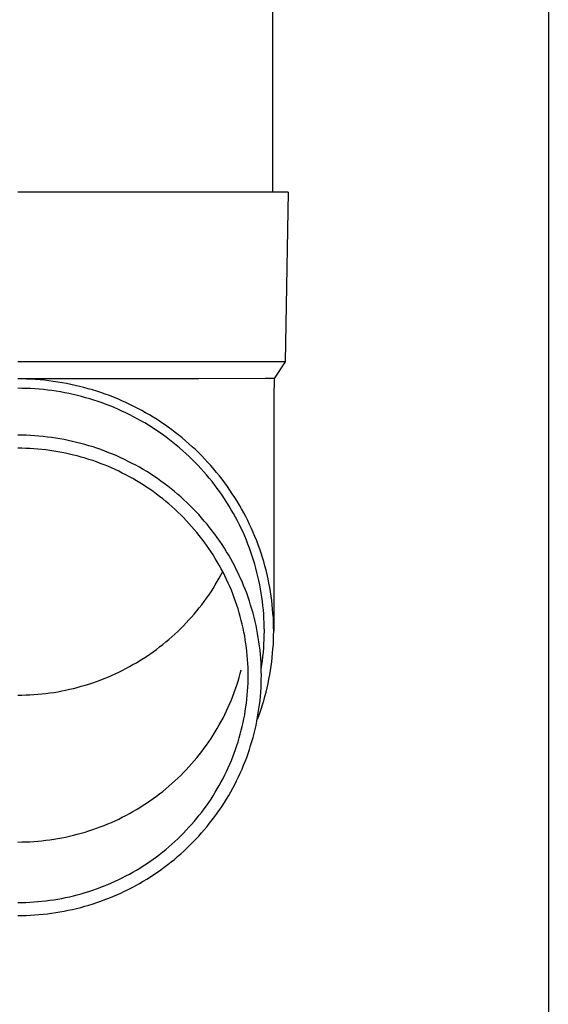
# Model space of a CAD drawing. Units: millimetres. Extents: x 0 to 25230, y 0 to 17820.
# Drawn here: x 6902 to 6964, y 3938 to 4054 of the extents above; entities that cross this region are included whole.
import ezdxf

# ---------------------------------------------------------------- set-up
doc = ezdxf.new("R2010")
doc.units = ezdxf.units.MM
doc.layers.add('YKK_13', color=4, linetype='Continuous', lineweight=30)
doc.layers.add('YKK_A1', color=4, linetype='Continuous', lineweight=30)

msp = doc.modelspace()

# ---------------------------------------------------------------- linework, layer by layer
at = {"layer": 'YKK_13'}
for p, q in [((6931.5, 4118.82), (6931.5, 4033.89)), ((6932.25, 4033.89), (6901.5, 4033.89)), ((6933.35, 4033.89), (6932.25, 4033.89)), ((6933.35, 4033.89), (6933, 4013.89)), ((6933, 4013.89), (6901.5, 4013.89)), ((6933, 4013.89), (6931.69, 4011.95)), ((6902.02, 4011.88), (6901.5, 4011.89)), ((6922.84, 4011.89), (6901.5, 4011.89)), ((6902.55, 4011.87), (6902.02, 4011.88)), ((6903.08, 4011.85), (6902.55, 4011.87)), ((6903.6, 4011.82), (6903.08, 4011.85)), ((6904.13, 4011.78), (6903.6, 4011.82)), ((6904.65, 4011.73), (6904.13, 4011.78)), ((6930.66, 4011.95), (6922.84, 4011.89)), ((6931.69, 4011.95), (6930.66, 4011.95)), ((6931.69, 4011.95), (6931.65, 4009.79)), ((6902, 4010.78), (6901.5, 4010.79)), ((6902.51, 4010.77), (6902, 4010.78)), ((6903.02, 4010.75), (6902.51, 4010.77)), ((6903.52, 4010.72), (6903.02, 4010.75)), ((6904.03, 4010.68), (6903.52, 4010.72)), ((6904.53, 4010.63), (6904.03, 4010.68)), ((6905.04, 4010.58), (6904.53, 4010.63)), ((6905.17, 4011.67), (6904.65, 4011.73)), ((6905.54, 4010.51), (6905.04, 4010.58)), ((6905.69, 4011.6), (6905.17, 4011.67)), ((6906.21, 4011.52), (6905.69, 4011.6)), ((6906.73, 4011.44), (6906.21, 4011.52)), ((6907.25, 4011.34), (6906.73, 4011.44)), ((6907.77, 4011.24), (6907.25, 4011.34)), ((6908.28, 4011.13), (6907.77, 4011.24)), ((6908.79, 4011.01), (6908.28, 4011.13)), ((6909.3, 4010.88), (6908.79, 4011.01)), ((6909.81, 4010.74), (6909.3, 4010.88)), ((6910.31, 4010.59), (6909.81, 4010.74)), ((6910.81, 4010.44), (6910.31, 4010.59)), ((6906.04, 4010.44), (6905.54, 4010.51)), ((6906.54, 4010.35), (6906.04, 4010.44)), ((6907.04, 4010.26), (6906.54, 4010.35)), ((6907.54, 4010.16), (6907.04, 4010.26)), ((6908.03, 4010.06), (6907.54, 4010.16)), ((6908.53, 4009.94), (6908.03, 4010.06)), ((6909.02, 4009.81), (6908.53, 4009.94)), ((6909.5, 4009.68), (6909.02, 4009.81)), ((6909.99, 4009.54), (6909.5, 4009.68)), ((6910.47, 4009.39), (6909.99, 4009.54)), ((6911.31, 4010.27), (6910.81, 4010.44)), ((6911.81, 4010.1), (6911.31, 4010.27)), ((6912.3, 4009.92), (6911.81, 4010.1)), ((6912.79, 4009.73), (6912.3, 4009.92)), ((6913.28, 4009.53), (6912.79, 4009.73)), ((6913.76, 4009.32), (6913.28, 4009.53)), ((6931.65, 4009.78), (6931.65, 3982.2)), ((6910.96, 4009.23), (6910.47, 4009.39)), ((6911.43, 4009.06), (6910.96, 4009.23)), ((6911.91, 4008.89), (6911.43, 4009.06)), ((6912.38, 4008.71), (6911.91, 4008.89)), ((6912.85, 4008.52), (6912.38, 4008.71)), ((6913.31, 4008.32), (6912.85, 4008.52)), ((6913.77, 4008.11), (6913.31, 4008.32)), ((6914.24, 4009.11), (6913.76, 4009.32)), ((6914.71, 4008.88), (6914.24, 4009.11)), ((6915.19, 4008.65), (6914.71, 4008.88)), ((6915.65, 4008.41), (6915.19, 4008.65)), ((6916.11, 4008.17), (6915.65, 4008.41)), ((6914.23, 4007.89), (6913.77, 4008.11)), ((6914.69, 4007.67), (6914.23, 4007.89)), ((6915.14, 4007.44), (6914.69, 4007.67)), ((6915.58, 4007.2), (6915.14, 4007.44)), ((6916.02, 4006.96), (6915.58, 4007.2)), ((6916.57, 4007.91), (6916.11, 4008.17)), ((6917.03, 4007.65), (6916.57, 4007.91)), ((6917.47, 4007.38), (6917.03, 4007.65)), ((6917.92, 4007.1), (6917.47, 4007.38)), ((6918.36, 4006.81), (6917.92, 4007.1)), ((6916.46, 4006.7), (6916.02, 4006.96)), ((6916.89, 4006.44), (6916.46, 4006.7)), ((6917.32, 4006.18), (6916.89, 4006.44)), ((6917.74, 4005.9), (6917.32, 4006.18)), ((6918.79, 4006.52), (6918.36, 4006.81)), ((6919.22, 4006.22), (6918.79, 4006.52)), ((6919.64, 4005.91), (6919.22, 4006.22)), ((6902, 4005.26), (6901.5, 4005.26)), ((6902.5, 4005.25), (6902, 4005.26)), ((6903, 4005.23), (6902.5, 4005.25)), ((6903.5, 4005.19), (6903, 4005.23)), ((6904, 4005.16), (6903.5, 4005.19)), ((6904.5, 4005.11), (6904, 4005.16)), ((6905, 4005.05), (6904.5, 4005.11)), ((6905.49, 4004.99), (6905, 4005.05)), ((6905.99, 4004.92), (6905.49, 4004.99)), ((6906.48, 4004.83), (6905.99, 4004.92)), ((6906.97, 4004.74), (6906.48, 4004.83)), ((6918.16, 4005.62), (6917.74, 4005.9)), ((6918.57, 4005.33), (6918.16, 4005.62)), ((6918.98, 4005.03), (6918.57, 4005.33)), ((6919.38, 4004.73), (6918.98, 4005.03)), ((6920.06, 4005.59), (6919.64, 4005.91)), ((6920.47, 4005.27), (6920.06, 4005.59)), ((6920.88, 4004.94), (6920.47, 4005.27)), ((6921.28, 4004.61), (6920.88, 4004.94)), ((6901.97, 4003.72), (6901.5, 4003.73)), ((6902.45, 4003.71), (6901.97, 4003.72)), ((6902.92, 4003.69), (6902.45, 4003.71)), ((6903.39, 4003.66), (6902.92, 4003.69)), ((6903.86, 4003.63), (6903.39, 4003.66)), ((6904.34, 4003.58), (6903.86, 4003.63)), ((6907.46, 4004.65), (6906.97, 4004.74)), ((6907.95, 4004.54), (6907.46, 4004.65)), ((6908.44, 4004.42), (6907.95, 4004.54)), ((6908.93, 4004.3), (6908.44, 4004.42)), ((6909.41, 4004.17), (6908.93, 4004.3)), ((6909.89, 4004.03), (6909.41, 4004.17)), ((6910.37, 4003.88), (6909.89, 4004.03)), ((6910.84, 4003.72), (6910.37, 4003.88)), ((6911.31, 4003.56), (6910.84, 4003.72)), ((6919.78, 4004.42), (6919.38, 4004.73)), ((6920.17, 4004.1), (6919.78, 4004.42)), ((6920.56, 4003.78), (6920.17, 4004.1)), ((6920.94, 4003.44), (6920.56, 4003.78)), ((6921.67, 4004.26), (6921.28, 4004.61)), ((6922.06, 4003.91), (6921.67, 4004.26)), ((6922.44, 4003.56), (6922.06, 4003.91)), ((6904.81, 4003.53), (6904.34, 4003.58)), ((6905.28, 4003.47), (6904.81, 4003.53)), ((6905.74, 4003.4), (6905.28, 4003.47)), ((6906.21, 4003.32), (6905.74, 4003.4)), ((6906.68, 4003.24), (6906.21, 4003.32)), ((6907.14, 4003.14), (6906.68, 4003.24)), ((6907.61, 4003.04), (6907.14, 4003.14)), ((6908.07, 4002.93), (6907.61, 4003.04)), ((6908.52, 4002.82), (6908.07, 4002.93)), ((6908.98, 4002.69), (6908.52, 4002.82)), ((6909.44, 4002.56), (6908.98, 4002.69)), ((6909.89, 4002.42), (6909.44, 4002.56)), ((6911.78, 4003.39), (6911.31, 4003.56)), ((6912.25, 4003.2), (6911.78, 4003.39)), ((6912.71, 4003.02), (6912.25, 4003.2)), ((6913.17, 4002.82), (6912.71, 4003.02)), ((6913.63, 4002.61), (6913.17, 4002.82)), ((6914.08, 4002.4), (6913.63, 4002.61)), ((6921.31, 4003.11), (6920.94, 4003.44)), ((6921.68, 4002.76), (6921.31, 4003.11)), ((6922.04, 4002.41), (6921.68, 4002.76)), ((6922.82, 4003.19), (6922.44, 4003.56)), ((6923.19, 4002.82), (6922.82, 4003.19)), ((6923.55, 4002.45), (6923.19, 4002.82)), ((6910.34, 4002.27), (6909.89, 4002.42)), ((6910.78, 4002.12), (6910.34, 4002.27)), ((6911.23, 4001.95), (6910.78, 4002.12)), ((6911.67, 4001.78), (6911.23, 4001.95)), ((6912.11, 4001.6), (6911.67, 4001.78)), ((6912.54, 4001.42), (6912.11, 4001.6)), ((6912.97, 4001.22), (6912.54, 4001.42)), ((6914.53, 4002.18), (6914.08, 4002.4)), ((6914.97, 4001.95), (6914.53, 4002.18)), ((6915.41, 4001.72), (6914.97, 4001.95)), ((6915.85, 4001.48), (6915.41, 4001.72)), ((6916.28, 4001.23), (6915.85, 4001.48)), ((6922.39, 4002.06), (6922.04, 4002.41)), ((6922.74, 4001.7), (6922.39, 4002.06)), ((6923.09, 4001.33), (6922.74, 4001.7)), ((6923.42, 4000.96), (6923.09, 4001.33)), ((6923.9, 4002.06), (6923.55, 4002.45)), ((6924.25, 4001.68), (6923.9, 4002.06)), ((6924.59, 4001.28), (6924.25, 4001.68)), ((6913.4, 4001.02), (6912.97, 4001.22)), ((6913.82, 4000.81), (6913.4, 4001.02)), ((6914.24, 4000.6), (6913.82, 4000.81)), ((6914.66, 4000.38), (6914.24, 4000.6)), ((6915.07, 4000.15), (6914.66, 4000.38)), ((6915.48, 3999.91), (6915.07, 4000.15)), ((6916.71, 4000.97), (6916.28, 4001.23)), ((6917.13, 4000.7), (6916.71, 4000.97)), ((6917.55, 4000.43), (6917.13, 4000.7)), ((6917.96, 4000.15), (6917.55, 4000.43)), ((6918.37, 3999.86), (6917.96, 4000.15)), ((6923.75, 4000.58), (6923.42, 4000.96)), ((6924.07, 4000.19), (6923.75, 4000.58)), ((6924.39, 3999.8), (6924.07, 4000.19)), ((6924.93, 4000.88), (6924.59, 4001.28)), ((6925.26, 4000.48), (6924.93, 4000.88)), ((6925.58, 4000.07), (6925.26, 4000.48)), ((6915.88, 3999.67), (6915.48, 3999.91)), ((6916.28, 3999.41), (6915.88, 3999.67)), ((6916.68, 3999.16), (6916.28, 3999.41)), ((6917.07, 3998.89), (6916.68, 3999.16)), ((6918.77, 3999.57), (6918.37, 3999.86)), ((6919.17, 3999.27), (6918.77, 3999.57)), ((6919.56, 3998.96), (6919.17, 3999.27)), ((6924.7, 3999.4), (6924.39, 3999.8)), ((6925, 3999), (6924.7, 3999.4)), ((6925.29, 3998.6), (6925, 3999)), ((6925.89, 3999.65), (6925.58, 4000.07)), ((6926.2, 3999.23), (6925.89, 3999.65)), ((6926.49, 3998.8), (6926.2, 3999.23)), ((6917.46, 3998.62), (6917.07, 3998.89)), ((6917.84, 3998.34), (6917.46, 3998.62)), ((6918.21, 3998.06), (6917.84, 3998.34)), ((6918.58, 3997.77), (6918.21, 3998.06)), ((6919.95, 3998.65), (6919.56, 3998.96)), ((6920.33, 3998.33), (6919.95, 3998.65)), ((6920.7, 3998), (6920.33, 3998.33)), ((6921.07, 3997.67), (6920.7, 3998)), ((6925.58, 3998.19), (6925.29, 3998.6)), ((6925.86, 3997.77), (6925.58, 3998.19)), ((6926.78, 3998.37), (6926.49, 3998.8)), ((6927.07, 3997.93), (6926.78, 3998.37)), ((6927.34, 3997.49), (6927.07, 3997.93)), ((6918.95, 3997.47), (6918.58, 3997.77)), ((6919.31, 3997.17), (6918.95, 3997.47)), ((6919.66, 3996.86), (6919.31, 3997.17)), ((6920.01, 3996.55), (6919.66, 3996.86)), ((6921.43, 3997.33), (6921.07, 3997.67)), ((6921.79, 3996.98), (6921.43, 3997.33)), ((6922.14, 3996.63), (6921.79, 3996.98)), ((6926.13, 3997.35), (6925.86, 3997.77)), ((6926.4, 3996.92), (6926.13, 3997.35)), ((6926.66, 3996.49), (6926.4, 3996.92)), ((6927.61, 3997.04), (6927.34, 3997.49)), ((6927.87, 3996.59), (6927.61, 3997.04)), ((6920.36, 3996.22), (6920.01, 3996.55)), ((6920.7, 3995.9), (6920.36, 3996.22)), ((6921.03, 3995.56), (6920.7, 3995.9)), ((6921.35, 3995.23), (6921.03, 3995.56)), ((6922.49, 3996.27), (6922.14, 3996.63)), ((6922.83, 3995.91), (6922.49, 3996.27)), ((6923.16, 3995.54), (6922.83, 3995.91)), ((6923.48, 3995.16), (6923.16, 3995.54)), ((6926.91, 3996.06), (6926.66, 3996.49)), ((6927.15, 3995.62), (6926.91, 3996.06)), ((6927.38, 3995.18), (6927.15, 3995.62)), ((6928.12, 3996.14), (6927.87, 3996.59)), ((6928.36, 3995.68), (6928.12, 3996.14)), ((6928.6, 3995.21), (6928.36, 3995.68)), ((6921.67, 3994.88), (6921.35, 3995.23)), ((6921.99, 3994.53), (6921.67, 3994.88)), ((6922.3, 3994.18), (6921.99, 3994.53)), ((6923.8, 3994.78), (6923.48, 3995.16)), ((6924.11, 3994.4), (6923.8, 3994.78)), ((6924.42, 3994.01), (6924.11, 3994.4)), ((6927.61, 3994.73), (6927.38, 3995.18)), ((6927.83, 3994.28), (6927.61, 3994.73)), ((6928.82, 3994.75), (6928.6, 3995.21)), ((6929.04, 3994.27), (6928.82, 3994.75)), ((6922.6, 3993.82), (6922.3, 3994.18)), ((6922.89, 3993.45), (6922.6, 3993.82)), ((6923.18, 3993.08), (6922.89, 3993.45)), ((6924.72, 3993.61), (6924.42, 3994.01)), ((6925.01, 3993.21), (6924.72, 3993.61)), ((6925.29, 3992.8), (6925.01, 3993.21)), ((6928.04, 3993.83), (6927.83, 3994.28)), ((6928.24, 3993.37), (6928.04, 3993.83)), ((6928.43, 3992.91), (6928.24, 3993.37)), ((6929.25, 3993.8), (6929.04, 3994.27)), ((6929.45, 3993.32), (6929.25, 3993.8)), ((6929.65, 3992.84), (6929.45, 3993.32)), ((6923.46, 3992.71), (6923.18, 3993.08)), ((6923.74, 3992.33), (6923.46, 3992.71)), ((6924.01, 3991.94), (6923.74, 3992.33)), ((6925.57, 3992.39), (6925.29, 3992.8)), ((6925.84, 3991.97), (6925.57, 3992.39)), ((6928.62, 3992.44), (6928.43, 3992.91)), ((6928.8, 3991.98), (6928.62, 3992.44)), ((6929.83, 3992.35), (6929.65, 3992.84)), ((6930.01, 3991.86), (6929.83, 3992.35)), ((6924.27, 3991.55), (6924.01, 3991.94)), ((6924.52, 3991.16), (6924.27, 3991.55)), ((6924.77, 3990.76), (6924.52, 3991.16)), ((6926.1, 3991.55), (6925.84, 3991.97)), ((6926.35, 3991.13), (6926.1, 3991.55)), ((6926.6, 3990.7), (6926.35, 3991.13)), ((6928.96, 3991.51), (6928.8, 3991.98)), ((6929.13, 3991.03), (6928.96, 3991.51)), ((6929.28, 3990.56), (6929.13, 3991.03)), ((6930.17, 3991.37), (6930.01, 3991.86)), ((6930.33, 3990.88), (6930.17, 3991.37)), ((6930.48, 3990.38), (6930.33, 3990.88)), ((6925.01, 3990.36), (6924.77, 3990.76)), ((6925.24, 3989.95), (6925.01, 3990.36)), ((6925.47, 3989.54), (6925.24, 3989.95)), ((6926.84, 3990.26), (6926.6, 3990.7)), ((6927.07, 3989.83), (6926.84, 3990.26)), ((6927.29, 3989.38), (6927.07, 3989.83)), ((6929.42, 3990.08), (6929.28, 3990.56)), ((6929.56, 3989.6), (6929.42, 3990.08)), ((6930.62, 3989.88), (6930.48, 3990.38)), ((6930.75, 3989.38), (6930.62, 3989.88)), ((6925.24, 3988.44), (6925.47, 3988.85)), ((6925.69, 3989.13), (6925.47, 3989.54)), ((6925.47, 3988.85), (6925.65, 3989.2)), ((6925.9, 3988.71), (6925.69, 3989.13)), ((6926.1, 3988.29), (6925.9, 3988.71)), ((6927.51, 3988.94), (6927.29, 3989.38)), ((6927.72, 3988.49), (6927.51, 3988.94)), ((6929.68, 3989.11), (6929.56, 3989.6)), ((6929.8, 3988.63), (6929.68, 3989.11)), ((6929.91, 3988.14), (6929.8, 3988.63)), ((6930.87, 3988.88), (6930.75, 3989.38)), ((6930.99, 3988.37), (6930.87, 3988.88)), ((6924.52, 3987.23), (6924.77, 3987.63)), ((6924.77, 3987.63), (6925.01, 3988.03)), ((6925.01, 3988.03), (6925.24, 3988.44)), ((6926.3, 3987.86), (6926.1, 3988.29)), ((6926.49, 3987.44), (6926.3, 3987.86)), ((6926.67, 3987.01), (6926.49, 3987.44)), ((6927.92, 3988.04), (6927.72, 3988.49)), ((6928.11, 3987.58), (6927.92, 3988.04)), ((6928.29, 3987.12), (6928.11, 3987.58)), ((6930.01, 3987.65), (6929.91, 3988.14)), ((6930.11, 3987.16), (6930.01, 3987.65)), ((6931.09, 3987.86), (6930.99, 3988.37)), ((6931.19, 3987.35), (6931.09, 3987.86)), ((6923.74, 3986.07), (6924.01, 3986.45)), ((6924.01, 3986.45), (6924.27, 3986.84)), ((6924.27, 3986.84), (6924.52, 3987.23)), ((6926.84, 3986.57), (6926.67, 3987.01)), ((6927.01, 3986.13), (6926.84, 3986.57)), ((6928.47, 3986.66), (6928.29, 3987.12)), ((6928.63, 3986.19), (6928.47, 3986.66)), ((6930.19, 3986.67), (6930.11, 3987.16)), ((6930.26, 3986.18), (6930.19, 3986.67)), ((6931.28, 3986.84), (6931.19, 3987.35)), ((6931.35, 3986.33), (6931.28, 3986.84)), ((6931.42, 3985.82), (6931.35, 3986.33)), ((6922.89, 3984.94), (6923.18, 3985.31)), ((6923.18, 3985.31), (6923.46, 3985.69)), ((6923.46, 3985.69), (6923.74, 3986.07)), ((6927.17, 3985.69), (6927.01, 3986.13)), ((6927.32, 3985.25), (6927.17, 3985.69)), ((6927.46, 3984.81), (6927.32, 3985.25)), ((6928.79, 3985.73), (6928.63, 3986.19)), ((6928.94, 3985.26), (6928.79, 3985.73)), ((6929.09, 3984.78), (6928.94, 3985.26)), ((6930.33, 3985.68), (6930.26, 3986.18)), ((6930.39, 3985.19), (6930.33, 3985.68)), ((6930.44, 3984.69), (6930.39, 3985.19)), ((6931.48, 3985.3), (6931.42, 3985.82)), ((6931.53, 3984.79), (6931.48, 3985.3)), ((6921.99, 3983.86), (6922.3, 3984.21)), ((6922.3, 3984.21), (6922.6, 3984.57)), ((6922.6, 3984.57), (6922.89, 3984.94)), ((6927.6, 3984.36), (6927.46, 3984.81)), ((6927.72, 3983.91), (6927.6, 3984.36)), ((6927.84, 3983.46), (6927.72, 3983.91)), ((6929.22, 3984.31), (6929.09, 3984.78)), ((6929.35, 3983.83), (6929.22, 3984.31)), ((6930.48, 3984.19), (6930.44, 3984.69)), ((6930.51, 3983.69), (6930.48, 3984.19)), ((6931.57, 3984.27), (6931.53, 3984.79)), ((6931.61, 3983.75), (6931.57, 3984.27)), ((6920.7, 3982.49), (6921.03, 3982.83)), ((6921.03, 3982.83), (6921.35, 3983.17)), ((6921.35, 3983.17), (6921.67, 3983.51)), ((6921.67, 3983.51), (6921.99, 3983.86)), ((6927.95, 3983), (6927.84, 3983.46)), ((6928.05, 3982.55), (6927.95, 3983)), ((6929.46, 3983.35), (6929.35, 3983.83)), ((6929.57, 3982.87), (6929.46, 3983.35)), ((6929.67, 3982.38), (6929.57, 3982.87)), ((6930.53, 3983.2), (6930.51, 3983.69)), ((6930.54, 3982.7), (6930.53, 3983.2)), ((6931.63, 3983.23), (6931.61, 3983.75)), ((6931.64, 3982.72), (6931.63, 3983.23)), ((6919.66, 3981.53), (6920.01, 3981.85)), ((6920.01, 3981.85), (6920.36, 3982.17)), ((6920.36, 3982.17), (6920.7, 3982.49)), ((6928.15, 3982.09), (6928.05, 3982.55)), ((6928.24, 3981.63), (6928.15, 3982.09)), ((6928.31, 3981.17), (6928.24, 3981.63)), ((6929.76, 3981.9), (6929.67, 3982.38)), ((6929.84, 3981.41), (6929.76, 3981.9)), ((6930.53, 3981.2), (6930.54, 3981.7)), ((6930.55, 3982.2), (6930.54, 3982.7)), ((6930.54, 3981.7), (6930.55, 3982.2)), ((6931.63, 3981.16), (6931.64, 3981.68)), ((6931.65, 3982.2), (6931.64, 3982.72)), ((6931.64, 3981.68), (6931.65, 3982.2)), ((6918.21, 3980.33), (6918.58, 3980.62)), ((6918.58, 3980.62), (6918.95, 3980.92)), ((6918.95, 3980.92), (6919.31, 3981.22)), ((6919.31, 3981.22), (6919.66, 3981.53)), ((6928.38, 3980.71), (6928.31, 3981.17)), ((6928.45, 3980.25), (6928.38, 3980.71)), ((6929.92, 3980.92), (6929.84, 3981.41)), ((6929.98, 3980.43), (6929.92, 3980.92)), ((6930.04, 3979.94), (6929.98, 3980.43)), ((6930.48, 3980.2), (6930.51, 3980.7)), ((6930.51, 3980.7), (6930.53, 3981.2)), ((6931.57, 3980.13), (6931.61, 3980.64)), ((6931.61, 3980.64), (6931.63, 3981.16)), ((6916.68, 3979.23), (6917.07, 3979.5)), ((6917.07, 3979.5), (6917.46, 3979.77)), ((6917.46, 3979.77), (6917.84, 3980.05)), ((6917.84, 3980.05), (6918.21, 3980.33)), ((6928.5, 3979.78), (6928.45, 3980.25)), ((6928.54, 3979.32), (6928.5, 3979.78)), ((6928.58, 3978.85), (6928.54, 3979.32)), ((6930.09, 3979.45), (6930.04, 3979.94)), ((6930.13, 3978.96), (6930.09, 3979.45)), ((6930.39, 3979.21), (6930.44, 3979.71)), ((6930.44, 3979.71), (6930.48, 3980.2)), ((6931.48, 3979.09), (6931.53, 3979.61)), ((6931.53, 3979.61), (6931.57, 3980.13)), ((6914.66, 3978.02), (6915.07, 3978.25)), ((6915.07, 3978.25), (6915.48, 3978.48)), ((6915.48, 3978.48), (6915.88, 3978.73)), ((6915.88, 3978.73), (6916.28, 3978.98)), ((6916.28, 3978.98), (6916.68, 3979.23)), ((6928.61, 3978.39), (6928.58, 3978.85)), ((6928.63, 3977.92), (6928.61, 3978.39)), ((6930.16, 3978.47), (6930.13, 3978.96)), ((6930.18, 3977.98), (6930.16, 3978.47)), ((6930.19, 3977.73), (6930.26, 3978.22)), ((6930.26, 3978.22), (6930.33, 3978.71)), ((6930.33, 3978.71), (6930.39, 3979.21)), ((6931.35, 3978.07), (6931.42, 3978.58)), ((6931.42, 3978.58), (6931.48, 3979.09)), ((6912.11, 3976.79), (6912.54, 3976.97)), ((6912.54, 3976.97), (6912.97, 3977.17)), ((6912.97, 3977.17), (6913.4, 3977.37)), ((6913.4, 3977.37), (6913.82, 3977.58)), ((6913.82, 3977.58), (6914.24, 3977.79)), ((6914.24, 3977.79), (6914.66, 3978.02)), ((6927.6, 3976.74), (6927.72, 3977.19)), ((6927.72, 3977.19), (6927.84, 3977.64)), ((6928.64, 3977.46), (6928.63, 3977.92)), ((6928.65, 3976.99), (6928.64, 3977.46)), ((6928.64, 3976.52), (6928.65, 3976.99)), ((6930.19, 3977.48), (6930.18, 3977.98)), ((6930.19, 3977.71), (6930.19, 3977.73)), ((6930.2, 3976.99), (6930.19, 3977.48)), ((6930.19, 3976.5), (6930.2, 3976.99)), ((6931.09, 3976.53), (6931.19, 3977.04)), ((6931.19, 3977.04), (6931.28, 3977.55)), ((6931.28, 3977.55), (6931.35, 3978.07)), ((6908.98, 3975.7), (6909.44, 3975.83)), ((6909.44, 3975.83), (6909.89, 3975.97)), ((6909.89, 3975.97), (6910.34, 3976.12)), ((6910.34, 3976.12), (6910.78, 3976.28)), ((6910.78, 3976.28), (6911.23, 3976.44)), ((6911.23, 3976.44), (6911.67, 3976.61)), ((6911.67, 3976.61), (6912.11, 3976.79)), ((6927.17, 3975.41), (6927.32, 3975.85)), ((6927.32, 3975.85), (6927.46, 3976.29)), ((6927.46, 3976.29), (6927.6, 3976.74)), ((6928.61, 3975.59), (6928.63, 3976.06)), ((6928.63, 3976.06), (6928.64, 3976.52)), ((6930.16, 3975.51), (6930.18, 3976)), ((6930.18, 3976), (6930.19, 3976.5)), ((6930.87, 3975.52), (6930.99, 3976.03)), ((6930.99, 3976.03), (6931.09, 3976.53)), ((6901.5, 3974.66), (6901.97, 3974.67)), ((6901.97, 3974.67), (6902.45, 3974.68)), ((6902.45, 3974.68), (6902.92, 3974.7)), ((6902.92, 3974.7), (6903.39, 3974.73)), ((6903.39, 3974.73), (6903.86, 3974.76)), ((6903.86, 3974.76), (6904.34, 3974.81)), ((6904.34, 3974.81), (6904.81, 3974.86)), ((6904.81, 3974.86), (6905.28, 3974.92)), ((6905.28, 3974.92), (6905.74, 3974.99)), ((6905.74, 3974.99), (6906.21, 3975.07)), ((6906.21, 3975.07), (6906.68, 3975.15)), ((6906.68, 3975.15), (6907.14, 3975.25)), ((6907.14, 3975.25), (6907.61, 3975.35)), ((6907.61, 3975.35), (6908.07, 3975.46)), ((6908.07, 3975.46), (6908.52, 3975.57)), ((6908.52, 3975.57), (6908.98, 3975.7)), ((6926.84, 3974.53), (6927.01, 3974.97)), ((6927.01, 3974.97), (6927.17, 3975.41)), ((6928.5, 3974.19), (6928.54, 3974.66)), ((6928.54, 3974.66), (6928.58, 3975.12)), ((6928.58, 3975.12), (6928.61, 3975.59)), ((6930.09, 3974.52), (6930.13, 3975.02)), ((6930.13, 3975.02), (6930.16, 3975.51)), ((6930.62, 3974.51), (6930.75, 3975.02)), ((6930.75, 3975.02), (6930.87, 3975.52)), ((6926.3, 3973.24), (6926.49, 3973.66)), ((6926.49, 3973.66), (6926.67, 3974.1)), ((6926.67, 3974.1), (6926.84, 3974.53)), ((6928.38, 3973.27), (6928.45, 3973.73)), ((6928.45, 3973.73), (6928.5, 3974.19)), ((6929.92, 3973.05), (6929.98, 3973.54)), ((6929.98, 3973.54), (6930.04, 3974.03)), ((6930.04, 3974.03), (6930.09, 3974.52)), ((6930.17, 3973.02), (6930.33, 3973.52)), ((6930.33, 3973.52), (6930.48, 3974.01)), ((6930.48, 3974.01), (6930.62, 3974.51)), ((6925.69, 3971.97), (6925.9, 3972.39)), ((6925.9, 3972.39), (6926.1, 3972.81)), ((6926.1, 3972.81), (6926.3, 3973.24)), ((6928.15, 3971.89), (6928.24, 3972.35)), ((6928.24, 3972.35), (6928.31, 3972.81)), ((6928.31, 3972.81), (6928.38, 3973.27)), ((6929.76, 3972.08), (6929.84, 3972.57)), ((6929.83, 3972.04), (6930.01, 3972.53)), ((6929.84, 3972.57), (6929.92, 3973.05)), ((6930.01, 3972.53), (6930.17, 3973.02)), ((6925.24, 3971.15), (6925.47, 3971.56)), ((6925.47, 3971.56), (6925.69, 3971.97)), ((6927.95, 3970.97), (6928.05, 3971.43)), ((6928.05, 3971.43), (6928.15, 3971.89)), ((6929.57, 3971.11), (6929.67, 3971.59)), ((6929.67, 3971.59), (6929.76, 3972.08)), ((6929.68, 3971.66), (6929.83, 3972.04)), ((6924.52, 3969.94), (6924.77, 3970.34)), ((6924.77, 3970.34), (6925.01, 3970.74)), ((6925.01, 3970.74), (6925.24, 3971.15)), ((6927.6, 3969.62), (6927.72, 3970.07)), ((6927.72, 3970.07), (6927.84, 3970.52)), ((6927.84, 3970.52), (6927.95, 3970.97)), ((6929.22, 3969.67), (6929.35, 3970.15)), ((6929.35, 3970.15), (6929.46, 3970.63)), ((6929.46, 3970.63), (6929.57, 3971.11)), ((6923.74, 3968.78), (6924.01, 3969.16)), ((6924.01, 3969.16), (6924.27, 3969.55)), ((6924.27, 3969.55), (6924.52, 3969.94)), ((6927.32, 3968.73), (6927.46, 3969.17)), ((6927.46, 3969.17), (6927.6, 3969.62)), ((6928.94, 3968.72), (6929.09, 3969.2)), ((6929.09, 3969.2), (6929.22, 3969.67)), ((6922.89, 3967.65), (6923.18, 3968.02)), ((6923.18, 3968.02), (6923.46, 3968.4)), ((6923.46, 3968.4), (6923.74, 3968.78)), ((6926.84, 3967.41), (6927.01, 3967.84)), ((6927.01, 3967.84), (6927.17, 3968.28)), ((6927.17, 3968.28), (6927.32, 3968.73)), ((6928.47, 3967.32), (6928.63, 3967.78)), ((6928.63, 3967.78), (6928.79, 3968.25)), ((6928.79, 3968.25), (6928.94, 3968.72)), ((6921.67, 3966.22), (6921.99, 3966.57)), ((6921.99, 3966.57), (6922.3, 3966.92)), ((6922.3, 3966.92), (6922.6, 3967.28)), ((6922.6, 3967.28), (6922.89, 3967.65)), ((6926.3, 3966.11), (6926.49, 3966.54)), ((6926.49, 3966.54), (6926.67, 3966.97)), ((6926.67, 3966.97), (6926.84, 3967.41)), ((6928.11, 3966.4), (6928.29, 3966.86)), ((6928.29, 3966.86), (6928.47, 3967.32)), ((6920.7, 3965.2), (6921.03, 3965.54)), ((6921.03, 3965.54), (6921.35, 3965.88)), ((6921.35, 3965.88), (6921.67, 3966.22)), ((6925.9, 3965.27), (6926.1, 3965.69)), ((6926.1, 3965.69), (6926.3, 3966.11)), ((6927.51, 3965.04), (6927.72, 3965.49)), ((6927.72, 3965.49), (6927.92, 3965.94)), ((6927.92, 3965.94), (6928.11, 3966.4)), ((6919.31, 3963.93), (6919.66, 3964.24)), ((6919.66, 3964.24), (6920.01, 3964.56)), ((6920.01, 3964.56), (6920.36, 3964.88)), ((6920.36, 3964.88), (6920.7, 3965.2)), ((6925.24, 3964.03), (6925.47, 3964.44)), ((6925.47, 3964.44), (6925.69, 3964.85)), ((6925.69, 3964.85), (6925.9, 3965.27)), ((6927.07, 3964.15), (6927.29, 3964.59)), ((6927.29, 3964.59), (6927.51, 3965.04)), ((6918.21, 3963.04), (6918.58, 3963.33)), ((6918.58, 3963.33), (6918.95, 3963.63)), ((6918.95, 3963.63), (6919.31, 3963.93)), ((6924.52, 3962.82), (6924.77, 3963.22)), ((6924.77, 3963.22), (6925.01, 3963.62)), ((6925.01, 3963.62), (6925.24, 3964.03)), ((6926.35, 3962.85), (6926.6, 3963.28)), ((6926.6, 3963.28), (6926.84, 3963.71)), ((6926.84, 3963.71), (6927.07, 3964.15)), ((6916.28, 3961.69), (6916.68, 3961.94)), ((6916.68, 3961.94), (6917.07, 3962.21)), ((6917.07, 3962.21), (6917.46, 3962.48)), ((6917.46, 3962.48), (6917.84, 3962.76)), ((6917.84, 3962.76), (6918.21, 3963.04)), ((6923.74, 3961.65), (6924.01, 3962.04)), ((6924.01, 3962.04), (6924.27, 3962.43)), ((6924.27, 3962.43), (6924.52, 3962.82)), ((6925.57, 3961.59), (6925.84, 3962.01)), ((6925.84, 3962.01), (6926.1, 3962.43)), ((6926.1, 3962.43), (6926.35, 3962.85)), ((6914.66, 3960.73), (6915.07, 3960.96)), ((6915.07, 3960.96), (6915.48, 3961.19)), ((6915.48, 3961.19), (6915.88, 3961.44)), ((6915.88, 3961.44), (6916.28, 3961.69)), ((6922.89, 3960.53), (6923.18, 3960.9)), ((6923.18, 3960.9), (6923.46, 3961.27)), ((6923.46, 3961.27), (6923.74, 3961.65)), ((6924.72, 3960.37), (6925.01, 3960.77)), ((6925.01, 3960.77), (6925.29, 3961.18)), ((6925.29, 3961.18), (6925.57, 3961.59)), ((6912.11, 3959.5), (6912.54, 3959.68)), ((6912.54, 3959.68), (6912.97, 3959.88)), ((6912.97, 3959.88), (6913.4, 3960.08)), ((6913.4, 3960.08), (6913.82, 3960.29)), ((6913.82, 3960.29), (6914.24, 3960.5)), ((6914.24, 3960.5), (6914.66, 3960.73)), ((6921.99, 3959.45), (6922.3, 3959.8)), ((6922.3, 3959.8), (6922.6, 3960.16)), ((6922.6, 3960.16), (6922.89, 3960.53)), ((6923.8, 3959.19), (6924.11, 3959.58)), ((6924.11, 3959.58), (6924.42, 3959.97)), ((6924.42, 3959.97), (6924.72, 3960.37)), ((6908.98, 3958.41), (6909.44, 3958.54)), ((6909.44, 3958.54), (6909.89, 3958.68)), ((6909.89, 3958.68), (6910.34, 3958.83)), ((6910.34, 3958.83), (6910.78, 3958.99)), ((6910.78, 3958.99), (6911.23, 3959.15)), ((6911.23, 3959.15), (6911.67, 3959.32)), ((6911.67, 3959.32), (6912.11, 3959.5)), ((6920.7, 3958.08), (6921.03, 3958.41)), ((6921.03, 3958.41), (6921.35, 3958.75)), ((6921.35, 3958.75), (6921.67, 3959.1)), ((6921.67, 3959.1), (6921.99, 3959.45)), ((6922.83, 3958.07), (6923.16, 3958.44)), ((6923.16, 3958.44), (6923.48, 3958.81)), ((6923.48, 3958.81), (6923.8, 3959.19)), ((6901.5, 3957.37), (6901.97, 3957.38)), ((6901.97, 3957.38), (6902.45, 3957.39)), ((6902.45, 3957.39), (6902.92, 3957.41)), ((6902.92, 3957.41), (6903.39, 3957.44)), ((6903.39, 3957.44), (6903.86, 3957.47)), ((6903.86, 3957.47), (6904.34, 3957.52)), ((6904.34, 3957.52), (6904.81, 3957.57)), ((6904.81, 3957.57), (6905.28, 3957.63)), ((6905.28, 3957.63), (6905.74, 3957.7)), ((6905.74, 3957.7), (6906.21, 3957.78)), ((6906.21, 3957.78), (6906.68, 3957.86)), ((6906.68, 3957.86), (6907.14, 3957.96)), ((6907.14, 3957.96), (6907.61, 3958.06)), ((6907.61, 3958.06), (6908.07, 3958.17)), ((6908.07, 3958.17), (6908.52, 3958.28)), ((6908.52, 3958.28), (6908.98, 3958.41)), ((6919.66, 3957.12), (6920.01, 3957.43)), ((6920.01, 3957.43), (6920.36, 3957.75)), ((6920.36, 3957.75), (6920.7, 3958.08)), ((6921.79, 3957), (6922.14, 3957.35)), ((6922.14, 3957.35), (6922.49, 3957.71)), ((6922.49, 3957.71), (6922.83, 3958.07)), ((6918.21, 3955.92), (6918.58, 3956.21)), ((6918.58, 3956.21), (6918.95, 3956.5)), ((6918.95, 3956.5), (6919.31, 3956.81)), ((6919.31, 3956.81), (6919.66, 3957.12)), ((6920.7, 3955.98), (6921.07, 3956.31)), ((6921.07, 3956.31), (6921.43, 3956.65)), ((6921.43, 3956.65), (6921.79, 3957)), ((6916.68, 3954.82), (6917.07, 3955.08)), ((6917.07, 3955.08), (6917.46, 3955.36)), ((6917.46, 3955.36), (6917.84, 3955.63)), ((6917.84, 3955.63), (6918.21, 3955.92)), ((6919.17, 3954.71), (6919.56, 3955.02)), ((6919.56, 3955.02), (6919.95, 3955.33)), ((6919.95, 3955.33), (6920.33, 3955.65)), ((6920.33, 3955.65), (6920.7, 3955.98)), ((6914.66, 3953.6), (6915.07, 3953.83)), ((6915.07, 3953.83), (6915.48, 3954.07)), ((6915.48, 3954.07), (6915.88, 3954.31)), ((6915.88, 3954.31), (6916.28, 3954.56)), ((6916.28, 3954.56), (6916.68, 3954.82)), ((6917.55, 3953.55), (6917.96, 3953.83)), ((6917.96, 3953.83), (6918.37, 3954.11)), ((6918.37, 3954.11), (6918.77, 3954.41)), ((6918.77, 3954.41), (6919.17, 3954.71)), ((6912.54, 3952.56), (6912.97, 3952.75)), ((6912.97, 3952.75), (6913.4, 3952.96)), ((6913.4, 3952.96), (6913.82, 3953.16)), ((6913.82, 3953.16), (6914.24, 3953.38)), ((6914.24, 3953.38), (6914.66, 3953.6)), ((6915.85, 3952.5), (6916.28, 3952.75)), ((6916.28, 3952.75), (6916.71, 3953.01)), ((6916.71, 3953.01), (6917.13, 3953.28)), ((6917.13, 3953.28), (6917.55, 3953.55)), ((6909.44, 3951.42), (6909.89, 3951.56)), ((6909.89, 3951.56), (6910.34, 3951.71)), ((6910.34, 3951.71), (6910.78, 3951.86)), ((6910.78, 3951.86), (6911.23, 3952.02)), ((6911.23, 3952.02), (6911.67, 3952.2)), ((6911.67, 3952.2), (6912.11, 3952.37)), ((6912.11, 3952.37), (6912.54, 3952.56)), ((6913.63, 3951.36), (6914.08, 3951.58)), ((6914.08, 3951.58), (6914.53, 3951.8)), ((6914.53, 3951.8), (6914.97, 3952.02)), ((6914.97, 3952.02), (6915.41, 3952.26)), ((6915.41, 3952.26), (6915.85, 3952.5)), ((6902.92, 3950.29), (6903.39, 3950.31)), ((6903.39, 3950.31), (6903.86, 3950.35)), ((6903.86, 3950.35), (6904.34, 3950.4)), ((6904.34, 3950.4), (6904.81, 3950.45)), ((6904.81, 3950.45), (6905.28, 3950.51)), ((6905.28, 3950.51), (6905.74, 3950.58)), ((6905.74, 3950.58), (6906.21, 3950.66)), ((6906.21, 3950.66), (6906.68, 3950.74)), ((6906.68, 3950.74), (6907.14, 3950.83)), ((6907.14, 3950.83), (6907.61, 3950.93)), ((6907.61, 3950.93), (6908.07, 3951.04)), ((6908.07, 3951.04), (6908.52, 3951.16)), ((6908.52, 3951.16), (6908.98, 3951.28)), ((6908.98, 3951.28), (6909.44, 3951.42)), ((6910.84, 3950.25), (6911.31, 3950.42)), ((6911.31, 3950.42), (6911.78, 3950.59)), ((6911.78, 3950.59), (6912.25, 3950.77)), ((6912.25, 3950.77), (6912.71, 3950.96)), ((6912.71, 3950.96), (6913.17, 3951.16)), ((6913.17, 3951.16), (6913.63, 3951.36)), ((6901.5, 3950.25), (6901.97, 3950.25)), ((6901.97, 3950.25), (6902.45, 3950.27)), ((6902.45, 3950.27), (6902.92, 3950.29)), ((6905.99, 3949.06), (6906.48, 3949.14)), ((6906.48, 3949.14), (6906.97, 3949.23)), ((6906.97, 3949.23), (6907.46, 3949.33)), ((6907.46, 3949.33), (6907.95, 3949.44)), ((6907.95, 3949.44), (6908.44, 3949.55)), ((6908.44, 3949.55), (6908.93, 3949.68)), ((6908.93, 3949.68), (6909.41, 3949.81)), ((6909.41, 3949.81), (6909.89, 3949.95)), ((6909.89, 3949.95), (6910.37, 3950.1)), ((6910.37, 3950.1), (6910.84, 3950.25)), ((6901.5, 3948.71), (6902, 3948.72)), ((6902, 3948.72), (6902.5, 3948.73)), ((6902.5, 3948.73), (6903, 3948.75)), ((6903, 3948.75), (6903.5, 3948.78)), ((6903.5, 3948.78), (6904, 3948.82)), ((6904, 3948.82), (6904.5, 3948.87)), ((6904.5, 3948.87), (6905, 3948.92)), ((6905, 3948.92), (6905.49, 3948.99)), ((6905.49, 3948.99), (6905.99, 3949.06))]:
    msp.add_line(p, q, dxfattribs=at)
at = {"layer": 'YKK_A1'}
msp.add_line((6964, 6279.82), (6964, 3427.82), dxfattribs=at)

doc.saveas('drawing.dxf')
